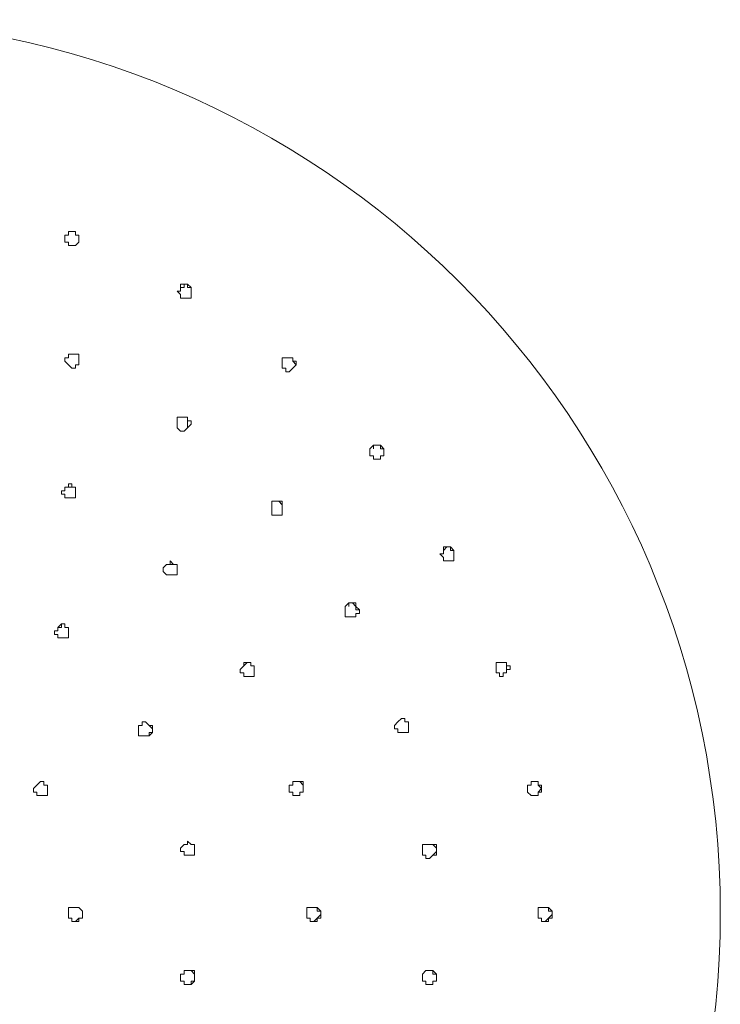
# Model space of a CAD drawing. Units: millimetres. Extents: x -396 to 491, y -588 to 414.
# Drawn here: x 423 to 458, y 327 to 376 of the extents above; entities that cross this region are included whole.
import ezdxf

# ---------------------------------------------------------------- set-up
doc = ezdxf.new("R2010")
doc.units = ezdxf.units.MM
doc.layers.add('Default', color=7, linetype='Continuous', true_color=0x000000)

msp = doc.modelspace()

# ---------------------------------------------------------------- linework, layer by layer
at = {"layer": 'Default', "color": 18, "lineweight": 0, "true_color": 0x000000}
for p, q in [((425.545, 365.371), (425.545, 365.545)), ((425.545, 365.545), (425.719, 365.545)), ((425.719, 365.545), (425.545, 365.545)), ((425.545, 365.545), (425.545, 365.371)), ((425.545, 365.197), (425.545, 365.371)), ((425.719, 365.545), (425.719, 365.717)), ((425.719, 365.717), (425.893, 365.717)), ((425.893, 365.717), (425.719, 365.717)), ((425.719, 365.717), (425.719, 365.545)), ((425.893, 365.717), (426.067, 365.717)), ((426.067, 365.717), (425.893, 365.717)), ((426.067, 365.717), (426.067, 365.545)), ((426.067, 365.545), (426.067, 365.717)), ((426.067, 365.545), (426.241, 365.545)), ((426.241, 365.545), (426.067, 365.545)), ((426.241, 365.545), (426.241, 365.371)), ((426.241, 365.371), (426.241, 365.545)), ((426.241, 365.371), (426.241, 365.197)), ((426.241, 365.197), (426.241, 365.371)), ((425.719, 365.197), (425.545, 365.197)), ((425.719, 365.022), (425.719, 365.197)), ((425.893, 365.022), (425.719, 365.022)), ((426.067, 365.022), (425.893, 365.022)), ((426.241, 365.197), (426.067, 365.022)), ((431.293, 362.932), (431.293, 363.106)), ((431.293, 363.106), (431.467, 363.106)), ((431.293, 362.758), (431.293, 362.932)), ((431.467, 362.932), (431.293, 362.932)), ((431.467, 363.106), (431.641, 363.106)), ((431.641, 363.106), (431.467, 363.106)), ((431.467, 363.106), (431.467, 362.932)), ((431.641, 363.106), (431.815, 362.932)), ((431.641, 362.932), (431.641, 363.106)), ((431.815, 362.932), (431.641, 362.932)), ((431.815, 362.932), (431.815, 362.758)), ((431.815, 362.758), (431.815, 362.932)), ((431.293, 362.584), (431.119, 362.758)), ((431.119, 362.758), (431.293, 362.758)), ((431.293, 362.41), (431.293, 362.584)), ((431.467, 362.41), (431.293, 362.41)), ((431.641, 362.41), (431.467, 362.41)), ((431.815, 362.41), (431.641, 362.41)), ((431.815, 362.758), (431.815, 362.584)), ((431.815, 362.584), (431.815, 362.758)), ((431.815, 362.584), (431.815, 362.41)), ((425.545, 359.274), (425.545, 359.449)), ((425.545, 359.449), (425.719, 359.449)), ((425.719, 359.449), (425.545, 359.449)), ((425.719, 359.449), (425.719, 359.623)), ((425.719, 359.623), (425.893, 359.623)), ((425.893, 359.623), (425.719, 359.623)), ((425.719, 359.623), (425.719, 359.449)), ((425.893, 359.623), (426.067, 359.623)), ((426.067, 359.623), (425.893, 359.623)), ((426.067, 359.623), (426.241, 359.623)), ((426.241, 359.623), (426.067, 359.623)), ((426.241, 359.623), (426.241, 359.449)), ((426.241, 359.449), (426.241, 359.623)), ((426.241, 359.449), (426.241, 359.274)), ((426.241, 359.274), (426.241, 359.449)), ((436.344, 359.274), (436.344, 359.449)), ((436.344, 359.449), (436.518, 359.449)), ((436.518, 359.449), (436.344, 359.449)), ((436.344, 359.449), (436.344, 359.274)), ((436.518, 359.449), (436.692, 359.449)), ((436.692, 359.449), (436.518, 359.449)), ((436.692, 359.449), (436.866, 359.449)), ((436.866, 359.449), (436.692, 359.449)), ((436.866, 359.449), (436.866, 359.274)), ((436.866, 359.274), (436.866, 359.449)), ((425.719, 359.1), (425.545, 359.274)), ((425.893, 358.926), (425.719, 359.1)), ((426.067, 358.926), (425.893, 358.926)), ((426.241, 359.1), (426.067, 359.1)), ((426.067, 359.1), (426.067, 358.926)), ((426.241, 359.274), (426.241, 359.1)), ((426.241, 359.1), (426.241, 359.274)), ((436.344, 359.1), (436.344, 359.274)), ((436.344, 358.926), (436.344, 359.1)), ((436.518, 358.926), (436.344, 358.926)), ((436.518, 358.752), (436.518, 358.926)), ((436.866, 358.926), (436.692, 358.752)), ((436.866, 359.274), (437.041, 359.274)), ((437.041, 359.1), (436.866, 359.274)), ((437.041, 359.1), (436.866, 358.926)), ((436.866, 358.926), (437.041, 359.1)), ((437.041, 359.274), (437.041, 359.1)), ((436.692, 358.752), (436.518, 358.752)), ((431.119, 356.313), (431.119, 356.487)), ((431.119, 356.487), (431.293, 356.487)), ((431.293, 356.487), (431.119, 356.487)), ((431.119, 356.487), (431.119, 356.313)), ((431.293, 356.487), (431.467, 356.487)), ((431.467, 356.487), (431.293, 356.487)), ((431.467, 356.487), (431.641, 356.487)), ((431.641, 356.487), (431.467, 356.487)), ((431.641, 356.487), (431.641, 356.313)), ((431.641, 356.313), (431.641, 356.487)), ((431.119, 356.139), (431.119, 356.313)), ((431.119, 355.965), (431.119, 356.139)), ((431.293, 355.791), (431.119, 355.965)), ((431.641, 355.965), (431.467, 355.791)), ((431.641, 356.313), (431.815, 356.313)), ((431.641, 356.139), (431.641, 356.313)), ((431.815, 356.139), (431.641, 355.965)), ((431.641, 355.965), (431.641, 356.139)), ((431.815, 356.313), (431.815, 356.139)), ((431.467, 355.791), (431.293, 355.791)), ((440.698, 354.92), (440.873, 355.094)), ((440.873, 355.094), (441.047, 355.094)), ((441.047, 355.094), (440.873, 355.094)), ((440.873, 355.094), (440.873, 354.92)), ((441.047, 355.094), (441.221, 355.094)), ((441.221, 355.094), (441.047, 355.094)), ((441.221, 355.094), (441.395, 354.92)), ((441.221, 354.92), (441.221, 355.094)), ((440.698, 354.746), (440.698, 354.92)), ((440.698, 354.572), (440.698, 354.746)), ((440.873, 354.572), (440.698, 354.572)), ((440.873, 354.397), (440.873, 354.572)), ((441.395, 354.92), (441.221, 354.92)), ((441.395, 354.572), (441.221, 354.572)), ((441.221, 354.572), (441.221, 354.397)), ((441.221, 354.397), (441.221, 354.572)), ((441.221, 354.572), (441.395, 354.572)), ((441.395, 354.92), (441.395, 354.746)), ((441.395, 354.746), (441.395, 354.92)), ((441.395, 354.746), (441.395, 354.572)), ((441.395, 354.572), (441.395, 354.746)), ((441.047, 354.397), (440.873, 354.397)), ((441.221, 354.397), (441.047, 354.397)), ((425.893, 353.178), (425.719, 353.178)), ((425.719, 353.178), (425.719, 353.004)), ((425.893, 353.004), (425.893, 353.178)), ((425.545, 352.83), (425.371, 352.83)), ((425.371, 352.83), (425.371, 352.656)), ((425.371, 352.656), (425.545, 352.656)), ((425.719, 353.004), (425.545, 353.004)), ((425.545, 353.004), (425.545, 352.83)), ((425.545, 352.83), (425.545, 353.004)), ((425.545, 353.004), (425.719, 353.004)), ((425.545, 352.656), (425.545, 352.481)), ((425.719, 353.004), (425.893, 353.004)), ((426.067, 353.004), (425.893, 353.004)), ((425.893, 353.004), (426.067, 353.004)), ((426.067, 352.83), (426.067, 353.004)), ((426.067, 353.004), (426.067, 352.83)), ((426.067, 352.656), (426.067, 352.83)), ((426.067, 352.83), (426.067, 352.656)), ((426.067, 352.481), (426.067, 352.656)), ((426.067, 352.656), (426.067, 352.481)), ((425.545, 352.481), (425.719, 352.481)), ((425.719, 352.481), (425.893, 352.481)), ((425.893, 352.481), (426.067, 352.481)), ((435.821, 352.133), (435.821, 352.307)), ((435.821, 352.307), (435.996, 352.307)), ((435.996, 352.307), (435.821, 352.307)), ((435.821, 352.307), (435.821, 352.133)), ((435.821, 351.959), (435.821, 352.133)), ((435.996, 352.307), (436.17, 352.307)), ((436.17, 352.307), (435.996, 352.307)), ((436.17, 352.307), (436.344, 352.307)), ((436.344, 352.133), (436.17, 352.307)), ((436.344, 352.307), (436.344, 352.133)), ((436.344, 352.133), (436.344, 351.959)), ((436.344, 351.959), (436.344, 352.133)), ((435.821, 351.785), (435.821, 351.959)), ((435.821, 351.61), (435.821, 351.785)), ((435.996, 351.61), (435.821, 351.61)), ((436.17, 351.61), (435.996, 351.61)), ((436.344, 351.61), (436.17, 351.61)), ((436.344, 351.959), (436.344, 351.785)), ((436.344, 351.785), (436.344, 351.959)), ((436.344, 351.785), (436.344, 351.61)), ((436.344, 351.61), (436.344, 351.785)), ((444.356, 349.52), (444.182, 349.694)), ((444.182, 349.694), (444.356, 349.694)), ((444.356, 349.869), (444.356, 350.043)), ((444.356, 350.043), (444.53, 350.043)), ((444.53, 350.043), (444.356, 349.869)), ((444.356, 349.694), (444.356, 349.869)), ((444.53, 350.043), (444.705, 350.043)), ((444.705, 350.043), (444.53, 350.043)), ((444.705, 350.043), (444.879, 349.869)), ((444.705, 349.869), (444.705, 350.043)), ((444.879, 349.869), (444.705, 349.869)), ((444.879, 349.869), (444.879, 349.694)), ((444.879, 349.694), (444.879, 349.869)), ((444.879, 349.694), (444.879, 349.52)), ((444.879, 349.52), (444.879, 349.694)), ((430.596, 349.172), (430.422, 348.998)), ((430.77, 349.172), (430.596, 349.172)), ((430.596, 349.172), (430.77, 349.172)), ((430.944, 349.172), (430.77, 349.346)), ((430.77, 349.346), (430.77, 349.172)), ((430.77, 349.172), (430.944, 349.172)), ((431.119, 349.172), (430.944, 349.172)), ((430.944, 349.172), (431.119, 349.172)), ((431.119, 348.998), (431.119, 349.172)), ((431.119, 349.172), (431.119, 348.998)), ((444.356, 349.346), (444.356, 349.52)), ((444.53, 349.346), (444.356, 349.346)), ((444.705, 349.346), (444.53, 349.346)), ((444.879, 349.346), (444.705, 349.346)), ((444.705, 349.346), (444.879, 349.346)), ((444.879, 349.52), (444.879, 349.346)), ((444.879, 349.346), (444.879, 349.52)), ((430.422, 348.998), (430.422, 348.824)), ((430.422, 348.824), (430.596, 348.649)), ((430.596, 348.649), (430.77, 348.649)), ((430.77, 348.649), (430.944, 348.649)), ((430.944, 348.649), (431.119, 348.649)), ((431.119, 348.649), (430.944, 348.649)), ((431.119, 348.824), (431.119, 348.998)), ((431.119, 348.998), (431.119, 348.824)), ((431.119, 348.649), (431.119, 348.824)), ((431.119, 348.824), (431.119, 348.649)), ((439.479, 347.082), (439.653, 347.256)), ((439.653, 347.256), (439.828, 347.256)), ((439.828, 347.256), (439.653, 347.256)), ((439.653, 347.256), (439.653, 347.082)), ((439.828, 347.256), (440.002, 347.256)), ((440.002, 347.082), (439.828, 347.256)), ((440.002, 347.256), (440.002, 347.082)), ((439.479, 346.908), (439.479, 347.082)), ((439.479, 346.733), (439.479, 346.908)), ((439.479, 346.559), (439.479, 346.733)), ((440.002, 347.082), (440.176, 346.908)), ((440.002, 346.908), (440.002, 347.082)), ((440.176, 346.908), (440.002, 346.908)), ((440.176, 346.733), (440.002, 346.733)), ((440.002, 346.733), (440.002, 346.559)), ((440.002, 346.559), (440.002, 346.733)), ((440.002, 346.733), (440.176, 346.733)), ((440.176, 346.908), (440.176, 346.733)), ((440.176, 346.733), (440.176, 346.908)), ((425.371, 346.211), (425.196, 346.037)), ((425.545, 346.211), (425.371, 346.211)), ((425.371, 346.037), (425.371, 346.211)), ((425.371, 346.211), (425.545, 346.211)), ((425.545, 346.037), (425.545, 346.211)), ((425.545, 346.211), (425.545, 346.037)), ((439.653, 346.559), (439.479, 346.559)), ((439.828, 346.559), (439.653, 346.559)), ((440.002, 346.559), (439.828, 346.559)), ((425.196, 345.862), (425.022, 345.862)), ((425.022, 345.862), (425.022, 345.688)), ((425.022, 345.688), (425.196, 345.688)), ((425.196, 346.037), (425.196, 345.862)), ((425.196, 346.037), (425.371, 346.037)), ((425.196, 345.688), (425.196, 345.514)), ((425.719, 346.037), (425.545, 346.037)), ((425.545, 346.037), (425.719, 346.037)), ((425.719, 345.862), (425.719, 346.037)), ((425.719, 346.037), (425.719, 345.862)), ((425.719, 345.688), (425.719, 345.862)), ((425.719, 345.862), (425.719, 345.688)), ((425.719, 345.514), (425.719, 345.688)), ((425.719, 345.688), (425.719, 345.514)), ((425.196, 345.514), (425.371, 345.514)), ((425.371, 345.514), (425.545, 345.514)), ((425.545, 345.514), (425.719, 345.514)), ((434.602, 344.295), (434.428, 344.121)), ((434.428, 344.121), (434.428, 344.295)), ((434.428, 344.295), (434.602, 344.295)), ((434.776, 344.295), (434.602, 344.295)), ((434.602, 344.295), (434.776, 344.295)), ((434.776, 344.121), (434.776, 344.295)), ((434.776, 344.295), (434.776, 344.121)), ((446.969, 344.121), (446.969, 344.295)), ((446.969, 344.295), (447.141, 344.295)), ((447.141, 344.295), (447.317, 344.295)), ((447.317, 344.295), (447.141, 344.295)), ((447.317, 344.295), (447.49, 344.295)), ((447.49, 344.295), (447.317, 344.295)), ((447.49, 344.295), (447.49, 344.121)), ((447.49, 344.121), (447.49, 344.295)), ((434.428, 344.121), (434.254, 343.946)), ((434.254, 343.946), (434.254, 343.772)), ((434.254, 343.772), (434.428, 343.772)), ((434.428, 343.772), (434.428, 343.598)), ((434.95, 344.121), (434.776, 344.121)), ((434.776, 344.121), (434.95, 344.121)), ((434.95, 343.946), (434.95, 344.121)), ((434.95, 344.121), (434.95, 343.946)), ((434.95, 343.772), (434.95, 343.946)), ((434.95, 343.946), (434.95, 343.772)), ((434.95, 343.598), (434.95, 343.772)), ((434.95, 343.772), (434.95, 343.598)), ((446.969, 343.946), (446.969, 344.121)), ((446.969, 343.772), (446.969, 343.946)), ((447.141, 343.772), (446.969, 343.772)), ((447.141, 343.598), (447.141, 343.772)), ((447.49, 343.772), (447.317, 343.772)), ((447.317, 343.772), (447.317, 343.598)), ((447.317, 343.598), (447.317, 343.772)), ((447.317, 343.772), (447.49, 343.772)), ((447.49, 344.121), (447.664, 344.121)), ((447.49, 343.946), (447.49, 344.121)), ((447.664, 343.946), (447.49, 343.946)), ((447.49, 343.946), (447.49, 343.772)), ((447.49, 343.772), (447.49, 343.946)), ((447.664, 344.121), (447.664, 343.946)), ((434.428, 343.598), (434.602, 343.598)), ((434.602, 343.598), (434.776, 343.598)), ((434.776, 343.598), (434.95, 343.598)), ((434.95, 343.598), (434.776, 343.598)), ((447.317, 343.598), (447.141, 343.598)), ((429.551, 341.334), (429.377, 341.334)), ((429.377, 341.334), (429.377, 341.16)), ((429.377, 341.16), (429.377, 341.334)), ((429.377, 341.334), (429.551, 341.334)), ((429.725, 341.16), (429.551, 341.334)), ((429.551, 341.334), (429.725, 341.16)), ((441.918, 341.16), (442.092, 341.334)), ((442.092, 341.334), (442.266, 341.508)), ((442.266, 341.508), (442.44, 341.508)), ((442.44, 341.508), (442.266, 341.508)), ((442.44, 341.508), (442.44, 341.334)), ((442.44, 341.334), (442.44, 341.508)), ((442.44, 341.334), (442.614, 341.334)), ((442.614, 341.334), (442.44, 341.334)), ((442.614, 341.334), (442.614, 341.16)), ((442.614, 341.16), (442.614, 341.334)), ((429.377, 341.16), (429.203, 341.16)), ((429.203, 341.16), (429.203, 340.985)), ((429.203, 340.985), (429.203, 340.811)), ((429.203, 340.811), (429.203, 340.637)), ((429.899, 341.16), (429.725, 341.16)), ((429.725, 341.16), (429.899, 340.985)), ((429.725, 340.637), (429.899, 340.811)), ((429.899, 340.811), (429.725, 340.811)), ((429.725, 340.811), (429.725, 340.637)), ((429.899, 340.985), (429.899, 341.16)), ((429.899, 340.811), (429.899, 340.985)), ((429.899, 340.985), (429.899, 340.811)), ((441.918, 340.985), (441.918, 341.16)), ((442.092, 340.985), (441.918, 340.985)), ((442.092, 340.811), (442.092, 340.985)), ((442.266, 340.811), (442.092, 340.811)), ((442.44, 340.811), (442.266, 340.811)), ((442.614, 340.811), (442.44, 340.811)), ((442.44, 340.811), (442.614, 340.811)), ((442.614, 341.16), (442.614, 340.985)), ((442.614, 340.985), (442.614, 341.16)), ((442.614, 340.985), (442.614, 340.811)), ((442.614, 340.811), (442.614, 340.985)), ((429.203, 340.637), (429.377, 340.637)), ((429.377, 340.637), (429.551, 340.637)), ((429.551, 340.637), (429.725, 340.637)), ((424.151, 338.199), (424.325, 338.373)), ((424.325, 338.373), (424.151, 338.199)), ((424.325, 338.373), (424.5, 338.373)), ((424.5, 338.373), (424.325, 338.373)), ((424.5, 338.373), (424.5, 338.199)), ((424.5, 338.199), (424.5, 338.373)), ((437.041, 338.373), (436.866, 338.373)), ((436.866, 338.373), (436.866, 338.199)), ((436.866, 338.373), (437.041, 338.373)), ((437.215, 338.373), (437.041, 338.373)), ((437.041, 338.373), (437.215, 338.373)), ((437.389, 338.373), (437.215, 338.373)), ((437.215, 338.373), (437.389, 338.199)), ((437.389, 338.199), (437.389, 338.373)), ((448.709, 338.199), (448.709, 338.373)), ((448.709, 338.373), (448.883, 338.373)), ((448.883, 338.373), (448.709, 338.373)), ((448.883, 338.373), (449.057, 338.373)), ((449.057, 338.373), (448.883, 338.373)), ((449.057, 338.373), (449.057, 338.199)), ((449.057, 338.199), (449.057, 338.373)), ((423.977, 338.024), (424.151, 338.199)), ((423.977, 337.85), (423.977, 338.024)), ((424.151, 337.85), (423.977, 337.85)), ((424.151, 337.676), (424.151, 337.85)), ((424.5, 338.199), (424.674, 338.199)), ((424.674, 338.199), (424.5, 338.199)), ((424.674, 338.199), (424.674, 338.024)), ((424.674, 338.024), (424.674, 338.199)), ((424.674, 338.024), (424.674, 337.85)), ((424.674, 337.85), (424.674, 338.024)), ((424.674, 337.85), (424.674, 337.676)), ((424.674, 337.676), (424.674, 337.85)), ((436.866, 338.199), (436.692, 338.199)), ((436.692, 338.199), (436.692, 338.024)), ((436.692, 338.024), (436.692, 337.85)), ((436.692, 337.85), (436.866, 337.85)), ((436.866, 337.85), (436.866, 337.676)), ((437.215, 337.676), (437.215, 337.85)), ((437.215, 337.85), (437.389, 337.85)), ((437.389, 337.85), (437.215, 337.85)), ((437.215, 337.85), (437.215, 337.676)), ((437.389, 338.024), (437.389, 338.199)), ((437.389, 338.199), (437.389, 338.024)), ((437.389, 337.85), (437.389, 338.024)), ((437.389, 338.024), (437.389, 337.85)), ((448.535, 338.024), (448.535, 338.199)), ((448.535, 338.199), (448.709, 338.199)), ((448.535, 337.85), (448.535, 338.024)), ((448.709, 337.676), (448.535, 337.85)), ((449.057, 338.199), (449.232, 338.199)), ((449.232, 338.024), (449.057, 338.199)), ((449.057, 337.85), (449.232, 338.024)), ((449.232, 337.85), (449.057, 337.85)), ((449.057, 337.85), (449.057, 337.676)), ((449.057, 337.676), (449.057, 337.85)), ((449.232, 338.199), (449.232, 338.024)), ((449.232, 338.024), (449.232, 337.85)), ((424.325, 337.676), (424.151, 337.676)), ((424.5, 337.676), (424.325, 337.676)), ((424.674, 337.676), (424.5, 337.676)), ((424.5, 337.676), (424.674, 337.676)), ((436.866, 337.676), (437.041, 337.676)), ((437.041, 337.676), (437.215, 337.676)), ((448.883, 337.676), (448.709, 337.676)), ((449.057, 337.676), (448.883, 337.676)), ((448.883, 337.676), (449.057, 337.676)), ((431.815, 335.237), (431.641, 335.413)), ((431.641, 335.413), (431.641, 335.237)), ((431.641, 335.237), (431.641, 335.413)), ((431.641, 335.413), (431.815, 335.237)), ((431.467, 335.237), (431.293, 335.065)), ((431.293, 335.065), (431.293, 334.891)), ((431.641, 335.237), (431.467, 335.237)), ((431.989, 335.237), (431.815, 335.237)), ((431.815, 335.237), (431.989, 335.237)), ((431.989, 335.065), (431.989, 335.237)), ((431.989, 335.237), (431.989, 335.065)), ((431.989, 334.891), (431.989, 335.065)), ((431.989, 335.065), (431.989, 334.891)), ((443.311, 335.065), (443.311, 335.237)), ((443.311, 335.237), (443.485, 335.237)), ((443.311, 334.891), (443.311, 335.065)), ((443.485, 335.237), (443.66, 335.237)), ((443.66, 335.237), (443.834, 335.237)), ((443.834, 335.237), (443.66, 335.237)), ((443.834, 335.237), (444.008, 335.237)), ((444.008, 335.065), (443.834, 335.237)), ((444.008, 335.237), (444.008, 335.065)), ((444.008, 335.065), (444.008, 334.891)), ((444.008, 334.891), (444.008, 335.065)), ((431.293, 334.891), (431.467, 334.891)), ((431.467, 334.891), (431.467, 334.717)), ((431.467, 334.717), (431.641, 334.717)), ((431.641, 334.717), (431.815, 334.717)), ((431.815, 334.717), (431.989, 334.717)), ((431.989, 334.717), (431.815, 334.717)), ((431.989, 334.717), (431.989, 334.891)), ((431.989, 334.891), (431.989, 334.717)), ((443.311, 334.717), (443.311, 334.891)), ((443.485, 334.717), (443.311, 334.717)), ((443.485, 334.542), (443.485, 334.717)), ((443.66, 334.542), (443.485, 334.542)), ((443.834, 334.717), (443.66, 334.542)), ((443.66, 334.542), (443.834, 334.717)), ((443.834, 334.717), (444.008, 334.891)), ((444.008, 334.717), (443.834, 334.717)), ((444.008, 334.891), (444.008, 334.717)), ((425.719, 331.93), (425.719, 332.104)), ((425.719, 332.104), (425.893, 332.104)), ((425.893, 332.104), (426.067, 332.104)), ((426.067, 332.104), (426.241, 332.104)), ((426.241, 332.104), (426.067, 332.104)), ((426.241, 332.104), (426.416, 331.93)), ((426.416, 331.93), (426.241, 332.104)), ((437.737, 332.104), (437.563, 332.104)), ((437.563, 332.104), (437.563, 331.93)), ((437.912, 332.104), (437.737, 332.104)), ((438.086, 332.104), (437.912, 332.104)), ((437.912, 332.104), (438.086, 332.104)), ((438.26, 331.93), (438.086, 332.104)), ((438.086, 332.104), (438.086, 331.93)), ((449.057, 331.93), (449.057, 332.104)), ((449.057, 332.104), (449.232, 332.104)), ((449.232, 332.104), (449.406, 332.104)), ((449.406, 332.104), (449.58, 332.104)), ((449.58, 332.104), (449.406, 332.104)), ((449.58, 332.104), (449.754, 331.93)), ((449.58, 331.93), (449.58, 332.104)), ((425.719, 331.756), (425.719, 331.93)), ((425.719, 331.581), (425.719, 331.756)), ((425.893, 331.581), (425.719, 331.581)), ((425.893, 331.407), (425.893, 331.581)), ((426.067, 331.407), (426.241, 331.581)), ((426.416, 331.581), (426.241, 331.581)), ((426.241, 331.581), (426.241, 331.407)), ((426.241, 331.581), (426.416, 331.581)), ((426.416, 331.93), (426.416, 331.756)), ((426.416, 331.756), (426.416, 331.93)), ((426.416, 331.756), (426.416, 331.581)), ((426.416, 331.581), (426.416, 331.756)), ((437.563, 331.93), (437.563, 331.756)), ((437.563, 331.756), (437.563, 331.581)), ((437.563, 331.581), (437.737, 331.581)), ((437.737, 331.581), (437.737, 331.407)), ((438.086, 331.581), (437.912, 331.407)), ((438.086, 331.93), (438.26, 331.93)), ((438.26, 331.756), (438.086, 331.581)), ((438.086, 331.407), (438.086, 331.581)), ((438.086, 331.581), (438.26, 331.581)), ((438.26, 331.756), (438.26, 331.93)), ((438.26, 331.93), (438.26, 331.756)), ((438.26, 331.581), (438.26, 331.756)), ((449.057, 331.756), (449.057, 331.93)), ((449.057, 331.581), (449.057, 331.756)), ((449.232, 331.581), (449.057, 331.581)), ((449.232, 331.407), (449.232, 331.581)), ((449.406, 331.407), (449.58, 331.581)), ((449.754, 331.93), (449.58, 331.93)), ((449.58, 331.581), (449.754, 331.756)), ((449.754, 331.581), (449.58, 331.581)), ((449.58, 331.581), (449.58, 331.407)), ((449.754, 331.93), (449.754, 331.756)), ((449.754, 331.756), (449.754, 331.93)), ((449.754, 331.756), (449.754, 331.581)), ((426.067, 331.407), (425.893, 331.407)), ((426.241, 331.407), (426.067, 331.407)), ((437.737, 331.407), (437.912, 331.407)), ((437.912, 331.407), (438.086, 331.407)), ((449.406, 331.407), (449.232, 331.407)), ((449.58, 331.407), (449.406, 331.407)), ((431.467, 328.794), (431.293, 328.794)), ((431.293, 328.794), (431.293, 328.62)), ((431.293, 328.62), (431.293, 328.446)), ((431.641, 328.969), (431.467, 328.969)), ((431.467, 328.969), (431.467, 328.794)), ((431.815, 328.969), (431.641, 328.969)), ((431.989, 328.969), (431.815, 328.969)), ((431.815, 328.969), (431.989, 328.794)), ((431.989, 328.794), (431.989, 328.969)), ((431.989, 328.62), (431.989, 328.794)), ((431.989, 328.794), (431.989, 328.62)), ((431.989, 328.446), (431.989, 328.62)), ((431.989, 328.62), (431.989, 328.446)), ((443.311, 328.794), (443.485, 328.969)), ((443.311, 328.62), (443.311, 328.794)), ((443.311, 328.446), (443.311, 328.62)), ((443.485, 328.969), (443.66, 328.969)), ((443.66, 328.969), (443.834, 328.969)), ((443.834, 328.969), (443.66, 328.969)), ((443.834, 328.969), (444.008, 328.794)), ((443.834, 328.794), (443.834, 328.969)), ((444.008, 328.794), (443.834, 328.794)), ((444.008, 328.794), (444.008, 328.62)), ((444.008, 328.62), (444.008, 328.794)), ((444.008, 328.62), (444.008, 328.446)), ((444.008, 328.446), (444.008, 328.62)), ((431.293, 328.446), (431.467, 328.446)), ((431.467, 328.446), (431.467, 328.272)), ((431.467, 328.272), (431.641, 328.272)), ((431.641, 328.272), (431.815, 328.272)), ((431.815, 328.272), (431.641, 328.272)), ((431.815, 328.272), (431.989, 328.446)), ((431.989, 328.446), (431.815, 328.446)), ((431.815, 328.446), (431.815, 328.272)), ((443.485, 328.446), (443.311, 328.446)), ((443.485, 328.272), (443.485, 328.446)), ((443.66, 328.272), (443.485, 328.272)), ((443.834, 328.272), (443.66, 328.272)), ((443.66, 328.272), (443.834, 328.272)), ((444.008, 328.446), (443.834, 328.446)), ((443.834, 328.446), (443.834, 328.272)), ((443.834, 328.272), (443.834, 328.446)), ((443.834, 328.446), (444.008, 328.446))]:
    msp.add_line(p, q, dxfattribs=at)
for points in [[(413.701, 376.256), (438.231, 376.256), (458.115, 356.371), (458.115, 331.842)], [(458.115, 331.842), (458.115, 307.313), (438.231, 287.428), (413.701, 287.428)]]:
    msp.add_open_spline(points, degree=3, dxfattribs=at)

doc.saveas('drawing.dxf')
